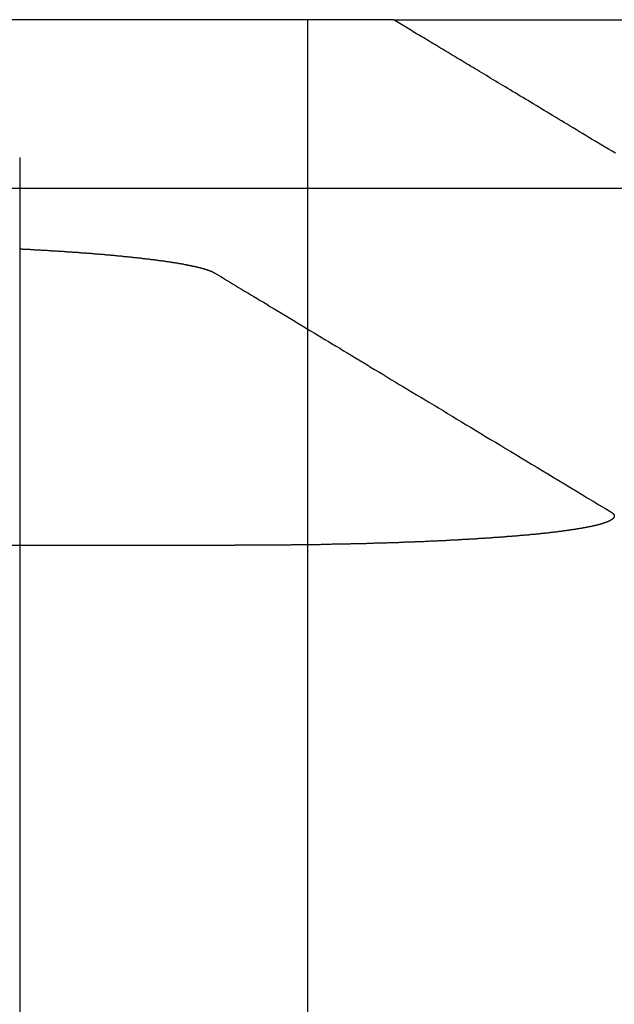
# Model space of a CAD drawing. Extents: x -250 to 250, y -250 to 570.
# Drawn here: x 2 to 5, y 565 to 570 of the extents above; entities that cross this region are included whole.
import ezdxf

# ---------------------------------------------------------------- set-up
doc = ezdxf.new("R2010")
doc.units = 0
doc.header["$LTSCALE"] = 20
doc.linetypes.add('VERDECKT', pattern=[0.375, 0.25, -0.125])
doc.layers.get('0').update_dxf_attribs({"linetype": 'CONTINUOUS'})
doc.layers.add('STEMPEL', color=3, linetype='CONTINUOUS')

# ---------------------------------------------------------------- blocks, each defined once
blk = doc.blocks.new('A$C505666DA')
at = {"color": 3, "linetype": 'CONTINUOUS', "extrusion": (0, 1, -2e-16)}
for p, q in [((3.681915, 269.770481), (0.70758, 269.770481)), ((3.681915, 269.770481), (7.14018, 269.770481)), ((-2.894294, 267.16399), (2.894294, 267.16399))]:
    blk.add_line(p, q, dxfattribs=at)
at = {"color": 1, "linetype": 'VERDECKT', "extrusion": (0, 1, -2e-16)}
for p, q in [((3.254735, 269.770481), (3.254735, 261.770481)), ((1.82686, 269.087084), (1.82686, 261.770481)), ((0.18672, 268.934778), (6.937002, 268.934778))]:
    blk.add_line(p, q, dxfattribs=at)
at = {"color": 3}
for points in [[(4.78408, 269.108, 0), (4.76702, 269.118, 0), (4.75012, 269.128, 0), (4.73339, 269.138, 0), (4.71682, 269.148, 0), (4.70042, 269.158, 0), (4.68418, 269.168, 0), (4.6681, 269.177, 0), (4.65217, 269.187, 0), (4.6364, 269.197, 0), (4.62078, 269.206, 0), (4.6053, 269.215, 0), (4.58998, 269.224, 0), (4.5748, 269.234, 0), (4.55976, 269.243, 0), (4.54486, 269.252, 0), (4.5301, 269.261, 0), (4.51548, 269.269, 0), (4.50099, 269.278, 0), (4.48664, 269.287, 0), (4.47242, 269.295, 0), (4.45833, 269.304, 0), (4.44436, 269.312, 0), (4.43052, 269.32, 0), (4.41681, 269.329, 0), (4.40322, 269.337, 0), (4.38975, 269.345, 0), (4.3764, 269.353, 0), (4.36317, 269.361, 0), (4.35005, 269.369, 0), (4.33705, 269.377, 0), (4.32416, 269.384, 0), (4.31138, 269.392, 0), (4.29872, 269.4, 0), (4.28616, 269.407, 0), (4.27371, 269.415, 0), (4.26137, 269.422, 0), (4.24913, 269.43, 0), (4.23699, 269.437, 0), (4.22496, 269.444, 0), (4.21303, 269.451, 0), (4.20119, 269.458, 0), (4.18946, 269.465, 0), (4.17782, 269.472, 0), (4.16628, 269.479, 0), (4.15484, 269.486, 0), (4.14348, 269.493, 0), (4.13222, 269.5, 0), (4.12105, 269.507, 0), (4.10998, 269.513, 0), (4.09899, 269.52, 0), (4.08808, 269.526, 0), (4.07727, 269.533, 0), (4.06654, 269.539, 0), (4.0559, 269.546, 0), (4.04534, 269.552, 0), (4.03486, 269.558, 0), (4.02447, 269.565, 0), (4.01415, 269.571, 0), (4.00392, 269.577, 0), (3.99376, 269.583, 0), (3.98369, 269.589, 0), (3.97369, 269.595, 0), (3.96377, 269.601, 0), (3.95392, 269.607, 0), (3.94415, 269.613, 0), (3.93445, 269.619, 0), (3.92482, 269.625, 0), (3.91527, 269.63, 0), (3.90579, 269.636, 0), (3.89638, 269.642, 0), (3.88703, 269.647, 0), (3.87776, 269.653, 0), (3.86856, 269.658, 0), (3.85942, 269.664, 0), (3.85035, 269.669, 0), (3.84135, 269.675, 0), (3.83241, 269.68, 0), (3.82353, 269.685, 0), (3.81472, 269.691, 0), (3.80598, 269.696, 0), (3.79729, 269.701, 0), (3.78867, 269.706, 0), (3.78011, 269.711, 0), (3.77161, 269.717, 0), (3.76316, 269.722, 0), (3.75478, 269.727, 0), (3.74646, 269.732, 0), (3.73819, 269.737, 0), (3.72999, 269.742, 0), (3.72184, 269.747, 0), (3.71374, 269.751, 0), (3.7057, 269.756, 0), (3.69772, 269.761, 0), (3.68979, 269.766, 0), (3.68191, 269.77, 0)], [(1.82554, 268.634, 0), (1.82996, 268.634, 0), (1.83438, 268.634, 0), (1.83878, 268.634, 0), (1.84317, 268.633, 0), (1.84756, 268.633, 0), (1.85194, 268.633, 0), (1.85631, 268.633, 0), (1.86067, 268.632, 0), (1.86502, 268.632, 0), (1.86936, 268.632, 0), (1.87369, 268.632, 0), (1.87802, 268.632, 0), (1.88233, 268.631, 0), (1.88664, 268.631, 0), (1.89094, 268.631, 0), (1.89523, 268.631, 0), (1.89951, 268.63, 0), (1.90378, 268.63, 0), (1.90804, 268.63, 0), (1.91229, 268.63, 0), (1.91654, 268.629, 0), (1.92077, 268.629, 0), (1.92499, 268.629, 0), (1.92921, 268.629, 0), (1.93341, 268.628, 0), (1.93761, 268.628, 0), (1.9418, 268.628, 0), (1.94597, 268.628, 0), (1.95014, 268.627, 0), (1.9543, 268.627, 0), (1.95845, 268.627, 0), (1.96259, 268.627, 0), (1.96671, 268.626, 0), (1.97083, 268.626, 0), (1.97494, 268.626, 0), (1.97904, 268.626, 0), (1.98313, 268.625, 0), (1.98721, 268.625, 0), (1.99128, 268.625, 0), (1.99534, 268.625, 0), (1.99939, 268.624, 0), (2.00343, 268.624, 0), (2.00746, 268.624, 0), (2.01148, 268.624, 0), (2.01549, 268.623, 0), (2.01949, 268.623, 0), (2.02348, 268.623, 0), (2.02746, 268.623, 0), (2.03142, 268.622, 0), (2.03538, 268.622, 0), (2.03933, 268.622, 0), (2.04327, 268.622, 0), (2.04719, 268.621, 0), (2.05111, 268.621, 0), (2.05501, 268.621, 0), (2.05891, 268.621, 0), (2.06279, 268.62, 0), (2.06667, 268.62, 0), (2.07053, 268.62, 0), (2.07438, 268.619, 0), (2.07822, 268.619, 0), (2.08205, 268.619, 0), (2.08587, 268.619, 0), (2.08968, 268.618, 0), (2.09348, 268.618, 0), (2.09727, 268.618, 0), (2.10104, 268.618, 0), (2.10481, 268.617, 0), (2.10856, 268.617, 0), (2.1123, 268.617, 0), (2.11603, 268.617, 0), (2.11975, 268.616, 0), (2.12346, 268.616, 0), (2.12716, 268.616, 0), (2.13084, 268.615, 0), (2.13452, 268.615, 0), (2.13818, 268.615, 0), (2.14183, 268.615, 0), (2.14547, 268.614, 0), (2.1491, 268.614, 0), (2.15273, 268.614, 0), (2.15635, 268.614, 0), (2.15996, 268.613, 0), (2.16358, 268.613, 0), (2.16718, 268.613, 0), (2.17078, 268.612, 0), (2.17438, 268.612, 0), (2.17797, 268.612, 0), (2.18156, 268.612, 0), (2.18514, 268.611, 0), (2.18871, 268.611, 0), (2.19228, 268.611, 0), (2.19585, 268.61, 0), (2.19941, 268.61, 0), (2.20296, 268.61, 0), (2.20651, 268.61, 0), (2.21005, 268.609, 0), (2.21359, 268.609, 0), (2.21712, 268.609, 0), (2.22064, 268.608, 0), (2.22416, 268.608, 0), (2.22767, 268.608, 0), (2.23118, 268.607, 0), (2.23468, 268.607, 0), (2.23818, 268.607, 0), (2.24166, 268.607, 0), (2.24515, 268.606, 0), (2.24862, 268.606, 0), (2.25209, 268.606, 0), (2.25555, 268.605, 0), (2.25901, 268.605, 0), (2.26246, 268.605, 0), (2.2659, 268.604, 0), (2.26934, 268.604, 0), (2.27277, 268.604, 0), (2.27619, 268.604, 0), (2.27961, 268.603, 0), (2.28302, 268.603, 0), (2.28642, 268.603, 0), (2.28981, 268.602, 0), (2.2932, 268.602, 0), (2.29658, 268.602, 0), (2.29995, 268.601, 0), (2.30332, 268.601, 0), (2.30668, 268.601, 0), (2.31003, 268.6, 0), (2.31337, 268.6, 0), (2.31671, 268.6, 0), (2.32003, 268.6, 0), (2.32335, 268.599, 0), (2.32667, 268.599, 0), (2.32997, 268.599, 0), (2.33327, 268.598, 0), (2.33656, 268.598, 0), (2.33984, 268.598, 0), (2.34311, 268.597, 0), (2.34637, 268.597, 0), (2.34963, 268.597, 0), (2.35288, 268.596, 0), (2.35612, 268.596, 0), (2.35935, 268.596, 0), (2.36257, 268.595, 0), (2.36578, 268.595, 0), (2.36899, 268.595, 0), (2.37218, 268.594, 0), (2.37537, 268.594, 0), (2.37855, 268.594, 0), (2.38172, 268.593, 0), (2.38488, 268.593, 0), (2.38803, 268.593, 0), (2.39118, 268.592, 0), (2.39431, 268.592, 0), (2.39743, 268.592, 0), (2.40055, 268.591, 0), (2.40365, 268.591, 0), (2.40675, 268.591, 0), (2.40984, 268.59, 0), (2.41292, 268.59, 0), (2.41598, 268.59, 0), (2.41904, 268.589, 0), (2.42209, 268.589, 0), (2.42513, 268.589, 0), (2.42816, 268.588, 0), (2.43118, 268.588, 0), (2.43419, 268.588, 0), (2.4372, 268.587, 0), (2.44019, 268.587, 0), (2.44317, 268.587, 0), (2.44614, 268.586, 0), (2.4491, 268.586, 0), (2.45205, 268.585, 0), (2.45499, 268.585, 0), (2.45793, 268.585, 0), (2.46085, 268.584, 0), (2.46376, 268.584, 0), (2.46666, 268.584, 0), (2.46955, 268.583, 0), (2.47243, 268.583, 0), (2.4753, 268.583, 0), (2.47817, 268.582, 0), (2.48102, 268.582, 0), (2.48386, 268.582, 0), (2.48668, 268.581, 0), (2.4895, 268.581, 0), (2.49231, 268.581, 0), (2.49511, 268.58, 0), (2.4979, 268.58, 0), (2.50067, 268.579, 0), (2.50344, 268.579, 0), (2.5062, 268.579, 0), (2.50894, 268.578, 0), (2.51168, 268.578, 0), (2.5144, 268.578, 0), (2.51711, 268.577, 0), (2.51981, 268.577, 0), (2.5225, 268.577, 0), (2.52518, 268.576, 0), (2.52785, 268.576, 0), (2.53051, 268.575, 0), (2.53315, 268.575, 0), (2.53579, 268.575, 0), (2.53841, 268.574, 0), (2.54103, 268.574, 0), (2.54363, 268.574, 0), (2.54622, 268.573, 0), (2.5488, 268.573, 0), (2.55137, 268.573, 0), (2.55392, 268.572, 0), (2.55647, 268.572, 0), (2.559, 268.571, 0), (2.56152, 268.571, 0), (2.56403, 268.571, 0), (2.56653, 268.57, 0), (2.56902, 268.57, 0), (2.57149, 268.57, 0), (2.57396, 268.569, 0), (2.57641, 268.569, 0), (2.57885, 268.568, 0), (2.58128, 268.568, 0), (2.58369, 268.568, 0), (2.5861, 268.567, 0), (2.58849, 268.567, 0), (2.59087, 268.567, 0), (2.59324, 268.566, 0), (2.5956, 268.566, 0), (2.59794, 268.565, 0), (2.60027, 268.565, 0), (2.60259, 268.565, 0), (2.6049, 268.564, 0), (2.6072, 268.564, 0), (2.60948, 268.564, 0), (2.61175, 268.563, 0), (2.61401, 268.563, 0), (2.61626, 268.562, 0), (2.61849, 268.562, 0), (2.62072, 268.562, 0), (2.62293, 268.561, 0), (2.62512, 268.561, 0), (2.62731, 268.561, 0), (2.62948, 268.56, 0), (2.63164, 268.56, 0), (2.63379, 268.559, 0), (2.63593, 268.559, 0), (2.63805, 268.559, 0), (2.64016, 268.558, 0), (2.64226, 268.558, 0), (2.64435, 268.557, 0), (2.64642, 268.557, 0), (2.64848, 268.557, 0), (2.65053, 268.556, 0), (2.65257, 268.556, 0), (2.65459, 268.556, 0), (2.65661, 268.555, 0), (2.65861, 268.555, 0), (2.66059, 268.554, 0), (2.66257, 268.554, 0), (2.66453, 268.554, 0), (2.66648, 268.553, 0), (2.66841, 268.553, 0), (2.67034, 268.552, 0), (2.67225, 268.552, 0), (2.67415, 268.552, 0), (2.67603, 268.551, 0), (2.67791, 268.551, 0), (2.67977, 268.55, 0), (2.68161, 268.55, 0), (2.68345, 268.55, 0), (2.68527, 268.549, 0), (2.68708, 268.549, 0), (2.68888, 268.548, 0), (2.69066, 268.548, 0), (2.69243, 268.548, 0), (2.69419, 268.547, 0), (2.69594, 268.547, 0), (2.69767, 268.547, 0), (2.69939, 268.546, 0), (2.70109, 268.546, 0), (2.70279, 268.545, 0), (2.70447, 268.545, 0), (2.70614, 268.545, 0), (2.70779, 268.544, 0), (2.70943, 268.544, 0), (2.71106, 268.543, 0), (2.71268, 268.543, 0), (2.71428, 268.543, 0), (2.71587, 268.542, 0), (2.71745, 268.542, 0), (2.71901, 268.541, 0), (2.72056, 268.541, 0), (2.7221, 268.541, 0), (2.72363, 268.54, 0), (2.72514, 268.54, 0), (2.72663, 268.539, 0), (2.72812, 268.539, 0), (2.72959, 268.539, 0), (2.73105, 268.538, 0), (2.7325, 268.538, 0), (2.73393, 268.537, 0), (2.73535, 268.537, 0), (2.73675, 268.537, 0), (2.73815, 268.536, 0), (2.73953, 268.536, 0), (2.74089, 268.536, 0), (2.74224, 268.535, 0), (2.74358, 268.535, 0), (2.74491, 268.534, 0), (2.74622, 268.534, 0), (2.74752, 268.534, 0), (2.74881, 268.533, 0), (2.75008, 268.533, 0), (2.75134, 268.532, 0), (2.75259, 268.532, 0), (2.75383, 268.532, 0), (2.75505, 268.531, 0), (2.75625, 268.531, 0), (2.75745, 268.53, 0), (2.75863, 268.53, 0), (2.7598, 268.53, 0), (2.76096, 268.529, 0), (2.7621, 268.529, 0), (2.76323, 268.528, 0), (2.76434, 268.528, 0), (2.76545, 268.528, 0), (2.76654, 268.527, 0), (2.76761, 268.527, 0), (2.76868, 268.526, 0), (2.76973, 268.526, 0), (2.77077, 268.526, 0), (2.77179, 268.525, 0), (2.7728, 268.525, 0), (2.7738, 268.524, 0), (2.77479, 268.524, 0), (2.77576, 268.524, 0), (2.77672, 268.523, 0), (2.77767, 268.523, 0), (2.7786, 268.522, 0), (2.77953, 268.522, 0), (2.78043, 268.522, 0), (2.78133, 268.521, 0), (2.78221, 268.521, 0), (2.78308, 268.521, 0), (2.78394, 268.52, 0), (2.78478, 268.52, 0), (2.78561, 268.519, 0), (2.78643, 268.519, 0), (2.78724, 268.519, 0), (2.78803, 268.518, 0), (2.78881, 268.518, 0), (2.78958, 268.517, 0), (2.79033, 268.517, 0), (2.79107, 268.517, 0), (2.7918, 268.516, 0), (2.79252, 268.516, 0), (2.79322, 268.515, 0), (2.79391, 268.515, 0), (2.79459, 268.515, 0), (2.79525, 268.514, 0), (2.7959, 268.514, 0)], [(2.7959, 268.514, 0), (2.81024, 268.505, 0), (2.82467, 268.497, 0), (2.83919, 268.488, 0), (2.85381, 268.479, 0), (2.86853, 268.47, 0), (2.88334, 268.461, 0), (2.89825, 268.452, 0), (2.91326, 268.443, 0), (2.92838, 268.434, 0), (2.94359, 268.425, 0), (2.95891, 268.416, 0), (2.97433, 268.406, 0), (2.98986, 268.397, 0), (3.00549, 268.388, 0), (3.02123, 268.378, 0), (3.03708, 268.369, 0), (3.05304, 268.359, 0), (3.0691, 268.349, 0), (3.08528, 268.34, 0), (3.10157, 268.33, 0), (3.11798, 268.32, 0), (3.1345, 268.31, 0), (3.15114, 268.3, 0), (3.16789, 268.29, 0), (3.18476, 268.28, 0), (3.20176, 268.269, 0), (3.21887, 268.259, 0), (3.23611, 268.249, 0), (3.25347, 268.238, 0), (3.27096, 268.228, 0), (3.28857, 268.217, 0), (3.30631, 268.206, 0), (3.32418, 268.196, 0), (3.34219, 268.185, 0), (3.36032, 268.174, 0), (3.37859, 268.163, 0), (3.39699, 268.152, 0), (3.41553, 268.141, 0), (3.43421, 268.129, 0), (3.45303, 268.118, 0), (3.47199, 268.107, 0), (3.49109, 268.095, 0), (3.51034, 268.083, 0), (3.52973, 268.072, 0), (3.54927, 268.06, 0), (3.56897, 268.048, 0), (3.58881, 268.036, 0), (3.6088, 268.024, 0), (3.62896, 268.012, 0), (3.64926, 268, 0), (3.66973, 267.987, 0), (3.69036, 267.975, 0), (3.71115, 267.962, 0), (3.7321, 267.95, 0), (3.75322, 267.937, 0), (3.77451, 267.924, 0), (3.79597, 267.911, 0), (3.8176, 267.898, 0), (3.83941, 267.885, 0), (3.86139, 267.872, 0), (3.88355, 267.859, 0), (3.90589, 267.845, 0), (3.92842, 267.832, 0), (3.95113, 267.818, 0), (3.97402, 267.804, 0), (3.99711, 267.79, 0), (4.02039, 267.776, 0), (4.04387, 267.762, 0), (4.06754, 267.748, 0), (4.09141, 267.733, 0), (4.11549, 267.719, 0), (4.13977, 267.704, 0), (4.16425, 267.689, 0), (4.18895, 267.675, 0), (4.21386, 267.66, 0), (4.23899, 267.644, 0), (4.26433, 267.629, 0), (4.2899, 267.614, 0), (4.31569, 267.598, 0), (4.3417, 267.583, 0), (4.36795, 267.567, 0), (4.39443, 267.551, 0), (4.42115, 267.535, 0), (4.4481, 267.518, 0), (4.4753, 267.502, 0), (4.50275, 267.485, 0), (4.53044, 267.469, 0), (4.55839, 267.452, 0), (4.5866, 267.435, 0), (4.61506, 267.418, 0), (4.64379, 267.4, 0), (4.67278, 267.383, 0), (4.70205, 267.365, 0), (4.73159, 267.348, 0), (4.76141, 267.33, 0)], [(4.76141, 267.33, 0), (4.76203, 267.329, 0), (4.76263, 267.329, 0), (4.76322, 267.328, 0), (4.7638, 267.328, 0), (4.76437, 267.328, 0), (4.76493, 267.327, 0), (4.76547, 267.327, 0), (4.766, 267.327, 0), (4.76653, 267.326, 0), (4.76704, 267.326, 0), (4.76754, 267.326, 0), (4.76802, 267.325, 0), (4.7685, 267.325, 0), (4.76896, 267.324, 0), (4.76942, 267.324, 0), (4.76986, 267.324, 0), (4.77029, 267.323, 0), (4.77071, 267.323, 0), (4.77112, 267.323, 0), (4.77152, 267.322, 0), (4.77191, 267.322, 0), (4.77229, 267.321, 0), (4.77266, 267.321, 0), (4.77301, 267.321, 0), (4.77336, 267.32, 0), (4.77369, 267.32, 0), (4.77401, 267.32, 0), (4.77433, 267.319, 0), (4.77463, 267.319, 0), (4.77491, 267.318, 0), (4.77519, 267.318, 0), (4.77546, 267.318, 0), (4.77572, 267.317, 0), (4.77596, 267.317, 0), (4.77619, 267.317, 0), (4.77642, 267.316, 0), (4.77663, 267.316, 0), (4.77683, 267.315, 0), (4.77702, 267.315, 0), (4.77719, 267.315, 0), (4.77736, 267.314, 0), (4.77751, 267.314, 0), (4.77766, 267.314, 0), (4.77779, 267.313, 0), (4.77791, 267.313, 0), (4.77802, 267.312, 0), (4.77812, 267.312, 0), (4.7782, 267.312, 0), (4.77828, 267.311, 0), (4.77834, 267.311, 0), (4.77839, 267.311, 0), (4.77843, 267.31, 0), (4.77846, 267.31, 0), (4.77848, 267.309, 0), (4.77849, 267.309, 0), (4.77848, 267.309, 0), (4.77846, 267.308, 0), (4.77843, 267.308, 0), (4.77839, 267.307, 0), (4.77834, 267.307, 0), (4.77827, 267.307, 0), (4.7782, 267.306, 0), (4.77811, 267.306, 0), (4.77801, 267.306, 0), (4.7779, 267.305, 0), (4.77778, 267.305, 0), (4.77764, 267.304, 0), (4.77749, 267.304, 0), (4.77734, 267.304, 0), (4.77717, 267.303, 0), (4.77698, 267.303, 0), (4.77679, 267.303, 0), (4.77658, 267.302, 0), (4.77636, 267.302, 0), (4.77613, 267.301, 0), (4.77589, 267.301, 0), (4.77564, 267.301, 0), (4.77537, 267.3, 0), (4.77509, 267.3, 0), (4.7748, 267.3, 0), (4.7745, 267.299, 0), (4.77418, 267.299, 0), (4.77386, 267.298, 0), (4.77352, 267.298, 0), (4.77317, 267.298, 0), (4.7728, 267.297, 0), (4.77243, 267.297, 0), (4.77204, 267.296, 0), (4.77164, 267.296, 0), (4.77123, 267.296, 0), (4.7708, 267.295, 0), (4.77037, 267.295, 0), (4.76992, 267.295, 0), (4.76946, 267.294, 0), (4.76898, 267.294, 0), (4.7685, 267.293, 0), (4.768, 267.293, 0), (4.76749, 267.293, 0), (4.76696, 267.292, 0), (4.76643, 267.292, 0), (4.76588, 267.292, 0), (4.76532, 267.291, 0), (4.76475, 267.291, 0), (4.76416, 267.29, 0), (4.76357, 267.29, 0), (4.76296, 267.29, 0), (4.76233, 267.289, 0), (4.7617, 267.289, 0), (4.76105, 267.289, 0), (4.76039, 267.288, 0), (4.75972, 267.288, 0), (4.75904, 267.287, 0), (4.75834, 267.287, 0), (4.75763, 267.287, 0), (4.75691, 267.286, 0), (4.75618, 267.286, 0), (4.75543, 267.285, 0), (4.75468, 267.285, 0), (4.75391, 267.285, 0), (4.75313, 267.284, 0), (4.75233, 267.284, 0), (4.75152, 267.284, 0), (4.75071, 267.283, 0), (4.74987, 267.283, 0), (4.74903, 267.282, 0), (4.74818, 267.282, 0), (4.74731, 267.282, 0), (4.74643, 267.281, 0), (4.74554, 267.281, 0), (4.74463, 267.281, 0), (4.74371, 267.28, 0), (4.74279, 267.28, 0), (4.74184, 267.279, 0), (4.74089, 267.279, 0), (4.73993, 267.279, 0), (4.73895, 267.278, 0), (4.73796, 267.278, 0), (4.73696, 267.278, 0), (4.73594, 267.277, 0), (4.73492, 267.277, 0), (4.73388, 267.276, 0), (4.73283, 267.276, 0), (4.73176, 267.276, 0), (4.73069, 267.275, 0), (4.7296, 267.275, 0), (4.7285, 267.275, 0), (4.72739, 267.274, 0), (4.72627, 267.274, 0), (4.72513, 267.273, 0), (4.72398, 267.273, 0), (4.72282, 267.273, 0), (4.72165, 267.272, 0), (4.72047, 267.272, 0), (4.71927, 267.272, 0), (4.71806, 267.271, 0), (4.71684, 267.271, 0), (4.71561, 267.271, 0), (4.71436, 267.27, 0), (4.71311, 267.27, 0), (4.71184, 267.269, 0), (4.71056, 267.269, 0), (4.70926, 267.269, 0), (4.70796, 267.268, 0), (4.70664, 267.268, 0), (4.70531, 267.268, 0), (4.70397, 267.267, 0), (4.70262, 267.267, 0), (4.70125, 267.266, 0), (4.69987, 267.266, 0), (4.69848, 267.266, 0), (4.69708, 267.265, 0), (4.69567, 267.265, 0), (4.69424, 267.265, 0), (4.6928, 267.264, 0), (4.69135, 267.264, 0), (4.68989, 267.264, 0), (4.68842, 267.263, 0), (4.68693, 267.263, 0), (4.68544, 267.263, 0), (4.68393, 267.262, 0), (4.6824, 267.262, 0), (4.68087, 267.261, 0), (4.67932, 267.261, 0), (4.67777, 267.261, 0), (4.6762, 267.26, 0), (4.67462, 267.26, 0), (4.67302, 267.26, 0), (4.67142, 267.259, 0), (4.6698, 267.259, 0), (4.66817, 267.259, 0), (4.66653, 267.258, 0), (4.66488, 267.258, 0), (4.66322, 267.257, 0), (4.66154, 267.257, 0), (4.65985, 267.257, 0), (4.65816, 267.256, 0), (4.65644, 267.256, 0), (4.65472, 267.256, 0), (4.65299, 267.255, 0), (4.65124, 267.255, 0), (4.64949, 267.255, 0), (4.64772, 267.254, 0), (4.64594, 267.254, 0), (4.64415, 267.254, 0), (4.64235, 267.253, 0), (4.64054, 267.253, 0), (4.63871, 267.253, 0), (4.63687, 267.252, 0), (4.63503, 267.252, 0), (4.63317, 267.252, 0), (4.6313, 267.251, 0), (4.62942, 267.251, 0), (4.62752, 267.25, 0), (4.62562, 267.25, 0), (4.62371, 267.25, 0), (4.62178, 267.249, 0), (4.61984, 267.249, 0), (4.6179, 267.249, 0), (4.61594, 267.248, 0), (4.61397, 267.248, 0), (4.61199, 267.248, 0), (4.61, 267.247, 0), (4.60799, 267.247, 0), (4.60598, 267.247, 0), (4.60395, 267.246, 0), (4.60192, 267.246, 0), (4.59987, 267.246, 0), (4.59782, 267.245, 0), (4.59575, 267.245, 0), (4.59367, 267.245, 0), (4.59158, 267.244, 0), (4.58948, 267.244, 0), (4.58737, 267.244, 0), (4.58525, 267.243, 0), (4.58312, 267.243, 0), (4.58097, 267.243, 0), (4.57882, 267.242, 0), (4.57666, 267.242, 0), (4.57448, 267.242, 0), (4.5723, 267.241, 0), (4.5701, 267.241, 0), (4.5679, 267.241, 0), (4.56568, 267.24, 0), (4.56346, 267.24, 0), (4.56122, 267.24, 0), (4.55897, 267.239, 0), (4.55671, 267.239, 0), (4.55445, 267.239, 0), (4.55217, 267.238, 0), (4.54988, 267.238, 0), (4.54758, 267.238, 0), (4.54527, 267.237, 0), (4.54296, 267.237, 0), (4.54063, 267.237, 0), (4.53829, 267.236, 0), (4.53594, 267.236, 0), (4.53358, 267.236, 0), (4.53121, 267.235, 0), (4.52883, 267.235, 0), (4.52644, 267.235, 0), (4.52404, 267.234, 0), (4.52163, 267.234, 0), (4.51921, 267.234, 0), (4.51679, 267.233, 0), (4.51435, 267.233, 0), (4.5119, 267.233, 0), (4.50944, 267.233, 0), (4.50697, 267.232, 0), (4.5045, 267.232, 0), (4.50201, 267.232, 0), (4.49951, 267.231, 0), (4.49701, 267.231, 0), (4.49449, 267.231, 0), (4.49197, 267.23, 0), (4.48943, 267.23, 0), (4.48689, 267.23, 0), (4.48434, 267.229, 0), (4.48178, 267.229, 0), (4.47921, 267.229, 0), (4.47663, 267.229, 0), (4.47404, 267.228, 0), (4.47144, 267.228, 0), (4.46883, 267.228, 0), (4.46622, 267.227, 0), (4.46359, 267.227, 0), (4.46096, 267.227, 0), (4.45832, 267.226, 0), (4.45567, 267.226, 0), (4.45301, 267.226, 0), (4.45034, 267.225, 0), (4.44766, 267.225, 0), (4.44498, 267.225, 0), (4.44228, 267.225, 0), (4.43958, 267.224, 0), (4.43687, 267.224, 0), (4.43415, 267.224, 0), (4.43143, 267.223, 0), (4.42869, 267.223, 0), (4.42595, 267.223, 0), (4.42319, 267.223, 0), (4.42044, 267.222, 0), (4.41767, 267.222, 0), (4.41489, 267.222, 0), (4.41211, 267.221, 0), (4.40932, 267.221, 0), (4.40652, 267.221, 0), (4.40371, 267.22, 0), (4.40089, 267.22, 0), (4.39807, 267.22, 0), (4.39524, 267.22, 0), (4.3924, 267.219, 0), (4.38956, 267.219, 0), (4.3867, 267.219, 0), (4.38384, 267.218, 0), (4.38097, 267.218, 0), (4.3781, 267.218, 0), (4.37521, 267.218, 0), (4.37232, 267.217, 0), (4.36943, 267.217, 0), (4.36652, 267.217, 0), (4.36361, 267.217, 0), (4.36069, 267.216, 0), (4.35776, 267.216, 0), (4.35483, 267.216, 0), (4.35189, 267.215, 0), (4.34894, 267.215, 0), (4.34599, 267.215, 0), (4.34303, 267.215, 0), (4.34006, 267.214, 0), (4.33709, 267.214, 0), (4.33411, 267.214, 0), (4.33112, 267.214, 0), (4.32812, 267.213, 0), (4.32512, 267.213, 0), (4.32211, 267.213, 0), (4.3191, 267.212, 0), (4.31608, 267.212, 0), (4.31305, 267.212, 0), (4.31002, 267.212, 0), (4.30698, 267.211, 0), (4.30394, 267.211, 0), (4.30088, 267.211, 0), (4.29782, 267.211, 0), (4.29475, 267.21, 0), (4.29167, 267.21, 0), (4.28858, 267.21, 0), (4.28548, 267.21, 0), (4.28237, 267.209, 0), (4.27924, 267.209, 0), (4.27611, 267.209, 0), (4.27296, 267.209, 0), (4.2698, 267.208, 0), (4.26664, 267.208, 0), (4.26346, 267.208, 0), (4.26027, 267.208, 0), (4.25707, 267.207, 0), (4.25386, 267.207, 0), (4.25064, 267.207, 0), (4.2474, 267.207, 0), (4.24416, 267.206, 0), (4.24091, 267.206, 0), (4.23764, 267.206, 0), (4.23437, 267.206, 0), (4.23109, 267.205, 0), (4.22779, 267.205, 0), (4.22448, 267.205, 0), (4.22117, 267.205, 0), (4.21784, 267.204, 0), (4.2145, 267.204, 0), (4.21116, 267.204, 0), (4.2078, 267.204, 0), (4.20443, 267.203, 0), (4.20105, 267.203, 0), (4.19766, 267.203, 0), (4.19426, 267.203, 0), (4.19085, 267.202, 0), (4.18743, 267.202, 0), (4.184, 267.202, 0), (4.18056, 267.202, 0), (4.17711, 267.201, 0), (4.17365, 267.201, 0), (4.17018, 267.201, 0), (4.1667, 267.201, 0), (4.16321, 267.2, 0), (4.15971, 267.2, 0), (4.1562, 267.2, 0), (4.15268, 267.2, 0), (4.14915, 267.199, 0), (4.14561, 267.199, 0), (4.14206, 267.199, 0), (4.1385, 267.199, 0), (4.13493, 267.198, 0), (4.13135, 267.198, 0), (4.12777, 267.198, 0), (4.12417, 267.198, 0), (4.12056, 267.198, 0), (4.11694, 267.197, 0), (4.11331, 267.197, 0), (4.10968, 267.197, 0), (4.10603, 267.197, 0), (4.10237, 267.196, 0), (4.09871, 267.196, 0), (4.09503, 267.196, 0), (4.09135, 267.196, 0), (4.08765, 267.195, 0), (4.08395, 267.195, 0), (4.08023, 267.195, 0), (4.07651, 267.195, 0), (4.07278, 267.195, 0), (4.06904, 267.194, 0), (4.06529, 267.194, 0), (4.06153, 267.194, 0), (4.05776, 267.194, 0), (4.05398, 267.193, 0), (4.05019, 267.193, 0), (4.04639, 267.193, 0), (4.04259, 267.193, 0), (4.03877, 267.193, 0), (4.03495, 267.192, 0), (4.03111, 267.192, 0), (4.02727, 267.192, 0), (4.02342, 267.192, 0), (4.01956, 267.191, 0), (4.01569, 267.191, 0), (4.01181, 267.191, 0), (4.00792, 267.191, 0), (4.00403, 267.191, 0), (4.00012, 267.19, 0), (3.99621, 267.19, 0), (3.99229, 267.19, 0), (3.98835, 267.19, 0), (3.98441, 267.19, 0), (3.98047, 267.189, 0), (3.97651, 267.189, 0), (3.97254, 267.189, 0), (3.96857, 267.189, 0), (3.96459, 267.189, 0), (3.96059, 267.188, 0), (3.9566, 267.188, 0), (3.95259, 267.188, 0), (3.94857, 267.188, 0), (3.94455, 267.188, 0), (3.94051, 267.187, 0), (3.93647, 267.187, 0), (3.93242, 267.187, 0), (3.92837, 267.187, 0), (3.9243, 267.187, 0), (3.92023, 267.186, 0), (3.91615, 267.186, 0), (3.91206, 267.186, 0), (3.90796, 267.186, 0), (3.90386, 267.186, 0), (3.89975, 267.185, 0), (3.89563, 267.185, 0), (3.8915, 267.185, 0), (3.88736, 267.185, 0), (3.88322, 267.185, 0), (3.87907, 267.184, 0), (3.87491, 267.184, 0), (3.87074, 267.184, 0), (3.86657, 267.184, 0), (3.86239, 267.184, 0), (3.8582, 267.183, 0), (3.85401, 267.183, 0), (3.8498, 267.183, 0), (3.84559, 267.183, 0), (3.84137, 267.183, 0), (3.83715, 267.183, 0), (3.83292, 267.182, 0), (3.82868, 267.182, 0), (3.82443, 267.182, 0), (3.82018, 267.182, 0), (3.81592, 267.182, 0), (3.81165, 267.181, 0), (3.80738, 267.181, 0), (3.8031, 267.181, 0), (3.79881, 267.181, 0), (3.79452, 267.181, 0), (3.79022, 267.181, 0), (3.78591, 267.18, 0), (3.7816, 267.18, 0), (3.77727, 267.18, 0), (3.77295, 267.18, 0), (3.76861, 267.18, 0), (3.76427, 267.18, 0), (3.75993, 267.179, 0), (3.75557, 267.179, 0), (3.75121, 267.179, 0), (3.74685, 267.179, 0), (3.74247, 267.179, 0), (3.7381, 267.179, 0), (3.73371, 267.178, 0), (3.72932, 267.178, 0), (3.72492, 267.178, 0), (3.72052, 267.178, 0), (3.71611, 267.178, 0), (3.7117, 267.178, 0), (3.70728, 267.177, 0), (3.70285, 267.177, 0), (3.69842, 267.177, 0), (3.69398, 267.177, 0), (3.68953, 267.177, 0), (3.68508, 267.177, 0), (3.68063, 267.177, 0), (3.67616, 267.176, 0), (3.6717, 267.176, 0), (3.66722, 267.176, 0), (3.66275, 267.176, 0), (3.65826, 267.176, 0), (3.65377, 267.176, 0), (3.64928, 267.175, 0), (3.64478, 267.175, 0), (3.64027, 267.175, 0), (3.63576, 267.175, 0), (3.63124, 267.175, 0), (3.62672, 267.175, 0), (3.62219, 267.175, 0), (3.61766, 267.175, 0), (3.61312, 267.174, 0), (3.60858, 267.174, 0), (3.60403, 267.174, 0), (3.59948, 267.174, 0), (3.59492, 267.174, 0), (3.59035, 267.174, 0), (3.58579, 267.174, 0), (3.58121, 267.173, 0), (3.57664, 267.173, 0), (3.57205, 267.173, 0), (3.56747, 267.173, 0), (3.56288, 267.173, 0), (3.55828, 267.173, 0), (3.55368, 267.173, 0), (3.54908, 267.173, 0), (3.54447, 267.172, 0), (3.53985, 267.172, 0), (3.53523, 267.172, 0), (3.53061, 267.172, 0), (3.52599, 267.172, 0), (3.52136, 267.172, 0), (3.51672, 267.172, 0), (3.51208, 267.172, 0), (3.50744, 267.171, 0), (3.50279, 267.171, 0), (3.49814, 267.171, 0), (3.49349, 267.171, 0), (3.48883, 267.171, 0), (3.48417, 267.171, 0), (3.4795, 267.171, 0), (3.47483, 267.171, 0), (3.47016, 267.171, 0), (3.46548, 267.17, 0), (3.4608, 267.17, 0), (3.45612, 267.17, 0), (3.45143, 267.17, 0), (3.44674, 267.17, 0), (3.44205, 267.17, 0), (3.43736, 267.17, 0), (3.43266, 267.17, 0), (3.42795, 267.17, 0), (3.42325, 267.169, 0), (3.41854, 267.169, 0), (3.41383, 267.169, 0), (3.40911, 267.169, 0), (3.40439, 267.169, 0), (3.39967, 267.169, 0), (3.39495, 267.169, 0), (3.39023, 267.169, 0), (3.3855, 267.169, 0), (3.38077, 267.169, 0), (3.37603, 267.169, 0), (3.3713, 267.168, 0), (3.36656, 267.168, 0), (3.36182, 267.168, 0), (3.35707, 267.168, 0), (3.35233, 267.168, 0), (3.34758, 267.168, 0), (3.34283, 267.168, 0), (3.33808, 267.168, 0), (3.33332, 267.168, 0), (3.32856, 267.168, 0), (3.32381, 267.168, 0), (3.31905, 267.167, 0), (3.31428, 267.167, 0), (3.30952, 267.167, 0), (3.30475, 267.167, 0), (3.29999, 267.167, 0), (3.29522, 267.167, 0), (3.29044, 267.167, 0), (3.28567, 267.167, 0), (3.2809, 267.167, 0), (3.27612, 267.167, 0), (3.27134, 267.167, 0), (3.26657, 267.167, 0), (3.26179, 267.167, 0), (3.25701, 267.167, 0), (3.25222, 267.166, 0), (3.24744, 267.166, 0), (3.24265, 267.166, 0), (3.23787, 267.166, 0), (3.23308, 267.166, 0), (3.22829, 267.166, 0), (3.22351, 267.166, 0), (3.21872, 267.166, 0), (3.21393, 267.166, 0), (3.20914, 267.166, 0), (3.20435, 267.166, 0), (3.19955, 267.166, 0), (3.19476, 267.166, 0), (3.18997, 267.166, 0), (3.18518, 267.166, 0), (3.18038, 267.166, 0), (3.17559, 267.166, 0), (3.17079, 267.165, 0), (3.166, 267.165, 0), (3.1612, 267.165, 0), (3.15641, 267.165, 0), (3.15162, 267.165, 0), (3.14682, 267.165, 0), (3.14203, 267.165, 0), (3.13723, 267.165, 0), (3.13244, 267.165, 0), (3.12765, 267.165, 0), (3.12285, 267.165, 0), (3.11806, 267.165, 0), (3.11327, 267.165, 0), (3.10848, 267.165, 0), (3.10368, 267.165, 0), (3.09889, 267.165, 0), (3.0941, 267.165, 0), (3.08931, 267.165, 0), (3.08453, 267.165, 0), (3.07974, 267.165, 0), (3.07495, 267.165, 0), (3.07016, 267.165, 0), (3.06538, 267.165, 0), (3.0606, 267.165, 0), (3.05581, 267.164, 0), (3.05103, 267.164, 0), (3.04625, 267.164, 0), (3.04147, 267.164, 0), (3.0367, 267.164, 0), (3.03192, 267.164, 0), (3.02715, 267.164, 0), (3.02237, 267.164, 0), (3.0176, 267.164, 0), (3.01283, 267.164, 0), (3.00806, 267.164, 0), (3.0033, 267.164, 0), (2.99853, 267.164, 0), (2.99377, 267.164, 0), (2.98901, 267.164, 0), (2.98425, 267.164, 0), (2.9795, 267.164, 0), (2.97474, 267.164, 0), (2.96999, 267.164, 0), (2.96524, 267.164, 0), (2.96049, 267.164, 0), (2.95575, 267.164, 0), (2.951, 267.164, 0), (2.94626, 267.164, 0), (2.94152, 267.164, 0), (2.93679, 267.164, 0), (2.93206, 267.164, 0), (2.92733, 267.164, 0), (2.9226, 267.164, 0), (2.91787, 267.164, 0), (2.91315, 267.164, 0), (2.90843, 267.164, 0), (2.90372, 267.164, 0), (2.899, 267.164, 0), (2.89429, 267.164, 0)]]:
    blk.add_polyline3d(points, dxfattribs=at)

msp = doc.modelspace()

# ---------------------------------------------------------------- block references
at = {"layer": 'STEMPEL'}
msp.add_blockref('A$C505666DA', (0, 300), dxfattribs=at)

doc.saveas('drawing.dxf')
